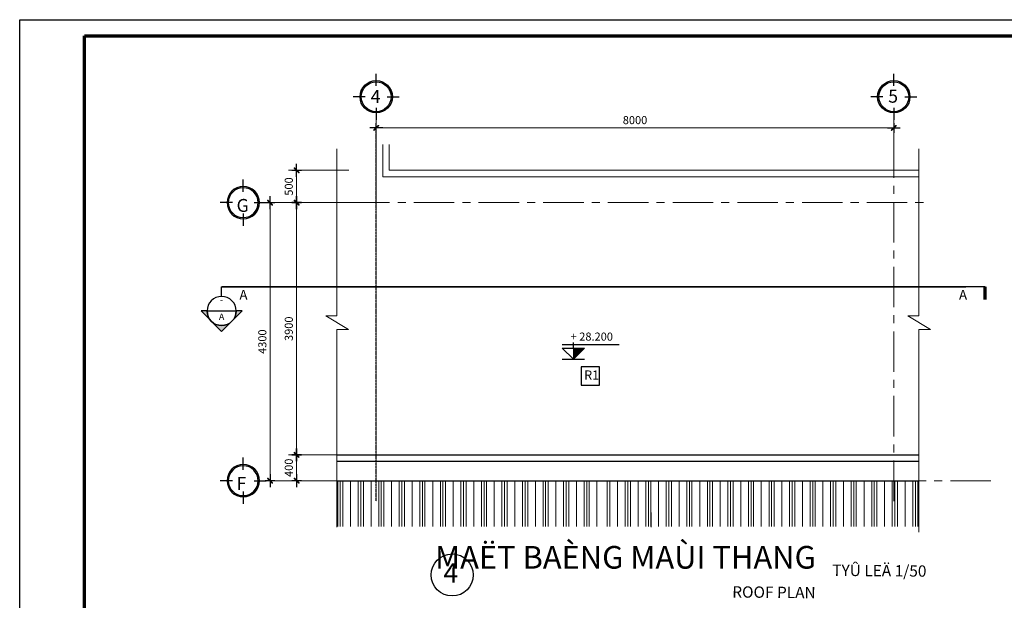
# Model space of a CAD drawing. Units: millimetres. Extents: x -88441 to 445087, y -450557 to -14390.
# Drawn here: x -88441 to -58002, y -104800 to -86841 of the extents above; entities that cross this region are included whole.
import ezdxf
from ezdxf.enums import TextEntityAlignment as Align

# ---------------------------------------------------------------- set-up
doc = ezdxf.new("R2010")
doc.units = ezdxf.units.MM
doc.header["$PDMODE"] = 3
for name, pattern in [('CENTER', [2, 1.25, -0.25, 0.25, -0.25]), ('CENTERX2', [4, 2.5, -0.5, 0.5, -0.5]), ('DASHEDX2', [1.5, 1, -0.5])]:
    doc.linetypes.add(name, pattern=pattern)
for name, color, linetype in [('2', 2, 'Continuous'), ('3', 3, 'Continuous'), ('A-khungten', 7, 'Continuous'), ('HACH', 8, 'Continuous'), ('HATCH', 8, 'Continuous'), ('KICH THUOC', 1, 'Continuous'), ('T', 8, 'CENTERX2'), ('text', 41, 'Continuous')]:
    doc.layers.add(name, color=color, linetype=linetype)
for name, color, linetype, lineweight in [('2THAY', 2, 'Continuous', 20), ('KT_DIM1', 252, 'Continuous', 15), ('KT_GRID', 252, 'CENTER', 15)]:
    doc.layers.add(name, color=color, linetype=linetype, lineweight=lineweight)
doc.styles.add('Arial', font='arial.ttf', dxfattribs={"width": 1.05})
doc.styles.add('dim', font='VHELVEN.TTF')
doc.styles.add('HELVE', font='VHELVEN.TTF')
doc.styles.get("Standard").update_dxf_attribs({"font": 'VHELVEN.TTF'})
doc.styles.add('Title-1', font='VHELVCB.TTF')
doc.styles.add('Title-3', font='VHELVEN.TTF')
doc.styles.add('VNI-AVO', font='VAVON.TTF')
doc.dimstyles.new('50 QA', dxfattribs={"dimtxt": 250, "dimasz": 100, "dimexe": 250, "dimexo": 250, "dimgap": 80, "dimtad": 1, "dimdec": 0, "dimlfac": 0.5, "dimtxsty": 'dim', "dimblk": 'TICK', "dimcen": -200, "dimdle": 150, "dimclrd": 256, "dimclre": 256, "dimclrt": 4, "dimadec": 0, "dimazin": 0, "dimtfac": 1, "dimtdec": 0, "dimtix": 1, "dimtmove": 2, "dimatfit": 3, "dimldrblk": 'TICK', "dimfxl": 250, "dimlwd": -1, "dimlwe": -1, "dimarcsym": 0})

# ---------------------------------------------------------------- blocks, each defined once
blk = doc.blocks.new('DWGNAME-A1')
at = {"style": 'Title-1'}
blk.add_attdef('TENBANVE', text='', height=7, dxfattribs=at).set_placement((0, 0), align=Align.BOTTOM_RIGHT)
at = {"style": 'Title-3'}
for tag, p in [('TYLE', (5.06, 0)), ('SCALE', (5.14, -7))]:
    blk.add_attdef(tag, p, '', height=3.5, dxfattribs=at)
blk.add_attdef('DWGNAME', text='', height=3.5, dxfattribs=at).set_placement((0, -7), align=Align.RIGHT)
blk = doc.blocks.new('TICK')
at = {"layer": 'KICH THUOC', "color": 1}
for p, q in [((0, 1.5), (0, -1.5)), ((-2, 0), (2, 0))]:
    blk.add_line(p, q, dxfattribs=at)
at = {"layer": 'KICH THUOC', "color": 1, "const_width": 0.505}
blk.add_lwpolyline([(-0.68, -0.68), (0.68, 0.68)], dxfattribs=at)
at = {"layer": 'KICH THUOC', "color": 1, "const_width": 0.253}
for points in [[(0.59, 0.77, -0.414214), (0.77, 0.77, -1)], [(0.77, 0.77, -0.414214), (0.77, 0.59, -1)], [(-0.77, -0.59, 0.414214), (-0.77, -0.77, 1)], [(-0.77, -0.77, 0.414214), (-0.59, -0.77, 1)]]:
    blk.add_lwpolyline(points, format="xyb", dxfattribs=at)
blk = doc.blocks.new('*D894')
at = {"layer": 'Defpoints', "color": 0, "ltscale": 0.1, "transparency": 16777216}
for p in [(-80699, -92501), (-79005, -92501), (-78212, -101101)]:
    blk.add_point(p, dxfattribs=at)
at = {"layer": 'KT_DIM1', "ltscale": 0.1, "transparency": 16777216}
for p, q in [((-79255, -92501), (-80949, -92501)), ((-80699, -101001), (-80699, -92601)), ((-78462, -101101), (-80949, -101101))]:
    blk.add_line(p, q, dxfattribs=at)
at = {"layer": 'KT_DIM1', "ltscale": 0.1, "transparency": 16777216, "xscale": 100, "yscale": 100, "zscale": 100}
for p, rotation in [((-80699, -92501), 90), ((-80699, -101101), 270)]:
    blk.add_blockref('TICK', p, dxfattribs=dict(at, rotation=rotation))
at = {"layer": 'KT_DIM1', "color": 4, "ltscale": 0.1, "transparency": 16777216, "insert": (-80907, -96801), "char_height": 250, "attachment_point": 5, "rotation": 90, "style": 'dim'}
blk.add_mtext('4300', dxfattribs=at)
blk = doc.blocks.new('COTE')
at = {"layer": '2', "linetype": 'Continuous', "ltscale": 10}
for p, q in [((-499455, -23984), (-499455, -23609)), ((-499792, -24322), (-500167, -24322)), ((-499117, -24322), (-498742, -24322)), ((-499455, -24660), (-499455, -25035))]:
    blk.add_line(p, q, dxfattribs=at)
blk.add_circle((-499455, -24322), 500, dxfattribs=at)
at = {"layer": 'HACH', "linetype": 'Continuous', "ltscale": 10}
blk.add_circle((-499455, -24322), 462, dxfattribs=at)
at = {"layer": 'text', "ltscale": 50, "style": 'HELVE'}
blk.add_attdef('T', (-499626, -24514), '', height=400, dxfattribs=at)
blk = doc.blocks.new('*D895')
at = {"layer": 'Defpoints', "color": 0, "ltscale": 0.1, "transparency": 16777216}
for p in [(-79880, -100301), (-78012, -100301), (-78012, -101101)]:
    blk.add_point(p, dxfattribs=at)
at = {"layer": 'KT_DIM1', "ltscale": 0.1, "transparency": 16777216}
for p, q in [((-78262, -100301), (-80130, -100301)), ((-79880, -101001), (-79880, -100401)), ((-78262, -101101), (-80130, -101101))]:
    blk.add_line(p, q, dxfattribs=at)
at = {"layer": 'KT_DIM1', "ltscale": 0.1, "transparency": 16777216, "xscale": 100, "yscale": 100, "zscale": 100}
for p, rotation in [((-79880, -100301), 90), ((-79880, -101101), 270)]:
    blk.add_blockref('TICK', p, dxfattribs=dict(at, rotation=rotation))
at = {"layer": 'KT_DIM1', "color": 4, "ltscale": 0.1, "transparency": 16777216, "insert": (-80089, -100701), "char_height": 250, "attachment_point": 5, "rotation": 90, "style": 'dim'}
blk.add_mtext('400', dxfattribs=at)
blk = doc.blocks.new('*D896')
at = {"layer": 'Defpoints', "color": 0, "ltscale": 0.1, "transparency": 16777216}
for p in [(-79880, -92501), (-78012, -92501), (-78012, -100301)]:
    blk.add_point(p, dxfattribs=at)
at = {"layer": 'KT_DIM1', "ltscale": 0.1, "transparency": 16777216}
for p, q in [((-78262, -92501), (-80130, -92501)), ((-79880, -100201), (-79880, -92601)), ((-78262, -100301), (-80130, -100301))]:
    blk.add_line(p, q, dxfattribs=at)
at = {"layer": 'KT_DIM1', "ltscale": 0.1, "transparency": 16777216, "xscale": 100, "yscale": 100, "zscale": 100}
for p, rotation in [((-79880, -92501), 90), ((-79880, -100301), 270)]:
    blk.add_blockref('TICK', p, dxfattribs=dict(at, rotation=rotation))
at = {"layer": 'KT_DIM1', "color": 4, "ltscale": 0.1, "transparency": 16777216, "insert": (-80089, -96401), "char_height": 250, "attachment_point": 5, "rotation": 90, "style": 'dim'}
blk.add_mtext('3900', dxfattribs=at)
blk = doc.blocks.new('*D897')
at = {"layer": 'Defpoints', "color": 0, "ltscale": 0.1, "transparency": 16777216}
for p in [(-79880, -91501), (-78012, -91501), (-78012, -92501)]:
    blk.add_point(p, dxfattribs=at)
at = {"layer": 'KT_DIM1', "ltscale": 0.1, "transparency": 16777216}
for p, q in [((-78262, -91501), (-80130, -91501)), ((-79880, -92401), (-79880, -91601)), ((-78262, -92501), (-80130, -92501))]:
    blk.add_line(p, q, dxfattribs=at)
at = {"layer": 'KT_DIM1', "ltscale": 0.1, "transparency": 16777216, "xscale": 100, "yscale": 100, "zscale": 100}
for p, rotation in [((-79880, -91501), 90), ((-79880, -92501), 270)]:
    blk.add_blockref('TICK', p, dxfattribs=dict(at, rotation=rotation))
at = {"layer": 'KT_DIM1', "color": 4, "ltscale": 0.1, "transparency": 16777216, "insert": (-80089, -92001), "char_height": 250, "attachment_point": 5, "rotation": 90, "style": 'dim'}
blk.add_mtext('500', dxfattribs=at)
blk = doc.blocks.new('*D898')
at = {"layer": 'Defpoints', "color": 0, "ltscale": 0.1, "transparency": 16777216}
for p in [(-61418, -90188), (-61418, -91937), (-77418, -92987)]:
    blk.add_point(p, dxfattribs=at)
at = {"layer": 'KT_DIM1', "ltscale": 0.1, "transparency": 16777216}
for p, q in [((-77418, -92737), (-77418, -89938)), ((-61418, -91687), (-61418, -89938)), ((-77318, -90188), (-61518, -90188))]:
    blk.add_line(p, q, dxfattribs=at)
at = {"layer": 'KT_DIM1', "ltscale": 0.1, "transparency": 16777216, "xscale": 100, "yscale": 100, "zscale": 100, "rotation": 180}
blk.add_blockref('TICK', (-77418, -90188), dxfattribs=at)
at = {"layer": 'KT_DIM1', "ltscale": 0.1, "transparency": 16777216, "xscale": 100, "yscale": 100, "zscale": 100}
blk.add_blockref('TICK', (-61418, -90188), dxfattribs=at)
at = {"layer": 'KT_DIM1', "color": 4, "ltscale": 0.1, "transparency": 16777216, "insert": (-69418, -89980), "char_height": 250, "attachment_point": 5, "style": 'dim'}
blk.add_mtext('8000', dxfattribs=at)
blk = doc.blocks.new('Spot Elevations - Cote mặt cắt-166020-MẶT ĐỨNG MÁI ĐÓN')
blk.add_hatch(color=4).paths.add_polyline_path([(4662.2, 3275), (4587.2, 3200), (4587.2, 3275)], flags=0)
at = {"color": 4}
for p, q in [((4512.2, 3300), (4898.3, 3300)), ((4587.2, 3275), (4587.2, 3312.5)), ((4587.2, 3200), (4512.2, 3275)), ((4512.2, 3275), (4662.2, 3275)), ((4662.2, 3275), (4587.2, 3200)), ((4587.2, 3275), (4587.2, 3200)), ((4512.2, 3200), (4662.2, 3200))]:
    blk.add_line(p, q, dxfattribs=at)
blk = doc.blocks.new('SECT-UP2')
at = {"color": 6}
blk.add_line((8, 0), (0, 0), dxfattribs=at)
at = {"color": 6, "const_width": 1}
blk.add_lwpolyline([(8, 4), (8, 0)], dxfattribs=at)
blk.add_attdef('SEC', (2, 1), '', height=3)
blk = doc.blocks.new('SECT-UP1')
at = {"color": 6}
blk.add_lwpolyline([(-8, 3), (-8, 0), (0, 0)], dxfattribs=at)
blk.add_attdef('SEC', (-3.35, 1), '', height=3)
blk = doc.blocks.new('*U30')
h = blk.add_hatch(color=256)
edge = h.paths.add_edge_path()
edge.add_line((-4.5, 0), (-6.36, 0))
edge.add_line((-6.36, 0), (0, 6.36))
edge.add_line((0, 6.36), (6.36, 0))
edge.add_line((6.36, 0), (4.5, 0))
edge.add_arc((0, 0), 4.5, 360, 540)
blk.add_line((-4.5, 0), (4.5, 0))
blk.add_lwpolyline([(-4.5, 0), (-6.36, 0), (0, 6.36), (6.36, 0), (4.5, 0, 1)], format="xyb", close=True)
blk.add_circle((0, 0), 4.5)
blk.add_circle((0, 0), 4.5)
at = {"flags": 8}
blk.add_attdef('VIEWNUMBER', text='', height=2, dxfattribs=at).set_placement((0, 0.8), align=Align.CENTER)
blk.add_attdef('SHEETNUMBER', text='', height=2, dxfattribs=at).set_placement((0, -0.8), align=Align.TOP_CENTER)

msp = doc.modelspace()

# ---------------------------------------------------------------- hatches: boundary and pattern name
at = {"layer": 'KT_DIM1'}
h = msp.add_hatch(dxfattribs=at)
h.set_pattern_fill('PLASTI', color=256, scale=100, angle=90, style=0)
h.set_pattern_definition([(90, (-398492.4, -187925.9), (-635, 4e-14), []), (90, (-398571.8, -187925.9), (-635, 4e-14), []), (90, (-398651.2, -187925.9), (-635, 4e-14), []), (90, (-398889.3, -187925.9), (-635, 4e-14), [])])
h.paths.add_polyline_path([(-70443.44, -101100.89), (-70443.44, -102522.01), (-77843.44, -102522.01), (-77843.44, -101100.89)])
h.paths.add_polyline_path([(-78781.13, -101100.89), (-77843.44, -101100.89), (-77843.44, -102522.01), (-78781.13, -102522.01)])
h.paths.add_polyline_path([(-70349.85, -102522.01), (-70349.85, -101100.89), (-60643.44, -101100.89), (-60643.44, -102522.01)])

# ---------------------------------------------------------------- linework, layer by layer
at = {"linetype": 'DASHEDX2', "ltscale": 800, "const_width": 50}
msp.add_lwpolyline([(-59189.5, -95100.47), (-82198.51, -95100.47)], dxfattribs=at)
msp.add_lwpolyline([(-71082.81, -98142.17), (-70514.63, -98142.17), (-70514.63, -97573.98), (-71082.81, -97573.98)], close=True)
at = {"ltscale": 10}
msp.add_circle((-75070.66, -104016.52), 650, dxfattribs=at)
at = {"layer": '2THAY'}
for p, q in [((-77218.46, -91700.89), (-77218.46, -90704.73)), ((-77018.46, -91500.89), (-77018.46, -90704.73)), ((-62818.46, -91500.89), (-77018.46, -91500.89)), ((-77018.46, -91500.89), (-60643.44, -91500.89)), ((-77218.46, -91700.89), (-60643.44, -91700.89))]:
    msp.add_line(p, q, dxfattribs=at)
at = {"layer": '3'}
for p, q in [((-78632.82, -100300.89), (-60643.44, -100300.89)), ((-78632.82, -100500.89), (-60643.44, -100500.89)), ((-78632.82, -101100.89), (-60643.44, -101100.89))]:
    msp.add_line(p, q, dxfattribs=at)
at = {"layer": 'A-khungten', "color": 154, "lineweight": 70, "ltscale": 10}
msp.add_lwpolyline([(-86440.78, -87341.71), (-6840.78, -87341.71), (-6840.78, -145741.19), (-86440.78, -145741.19)], close=True, dxfattribs=at)
at = {"layer": 'Defpoints', "ltscale": 100}
msp.add_lwpolyline([(-88440.78, -86841.45), (-6340.78, -86841.45), (-6340.78, -146241.45), (-88440.78, -146241.45)], close=True, dxfattribs=at)
at = {"layer": 'KT_DIM1', "ltscale": 0.1}
msp.add_line((-62518.46, -100300.89), (-61042.16, -100300.89), dxfattribs=at)
at = {"layer": 'KT_DIM1'}
msp.add_line((-68919.88, -102087.85), (-68919.88, -102537.4), dxfattribs=at)
for points in [[(-78632.82, -102537.4), (-78632.82, -96427.58), (-78277.31, -96427.58), (-78973.28, -95996.56), (-78632.82, -95996.56), (-78632.82, -90836.27)], [(-60643.44, -102691.62), (-60643.44, -96427.58), (-60287.92, -96427.58), (-60983.89, -95996.56), (-60643.44, -95996.56), (-60643.44, -90836.27)]]:
    msp.add_lwpolyline(points, dxfattribs=at)
at = {"layer": 'KT_GRID', "ltscale": 1000}
for p, q in [((-61418.46, -101730.89), (-61418.46, -90184.89)), ((-80254.58, -92500.89), (-60496.58, -92500.89)), ((-77668.46, -101100.89), (-58178, -101100.89))]:
    msp.add_line(p, q, dxfattribs=at)
at = {"layer": 'T', "ltscale": 0.6}
msp.add_line((-77418.46, -101730.89), (-77418.46, -90184.89), dxfattribs=at)

# ---------------------------------------------------------------- block references
ref = msp.add_blockref('SECT-UP1', (-81398.51, -95100.47), dxfattribs=dict(xscale=-100, yscale=100, zscale=100, rotation=180))
ref.add_attrib('SEC', 'A', (-81647.16, -95499.66), dxfattribs={"color": 7, "height": 300, "style": 'VNI-AVO'})
at = {"color": 6}
ref = msp.add_blockref('SECT-UP2', (-59395.94, -95100.47), dxfattribs=dict(at, xscale=-100, yscale=100, zscale=100, rotation=180))
ref.add_attrib('SEC', 'A', (-59402.69, -95499.66), dxfattribs={"color": 7, "height": 300, "style": 'VNI-AVO'})
ref = msp.add_blockref('*U30', (-82198.51, -95850.47), dxfattribs=dict(xscale=-100, yscale=100, zscale=100, rotation=180))
ref.add_attrib('SHEETNUMBER', '-', dxfattribs={"height": 200, "flags": 8}).set_placement((-82198.51, -95395.54), align=Align.TOP_CENTER)
ref.add_attrib('VIEWNUMBER', 'A', dxfattribs={"height": 200, "flags": 8}).set_placement((-82198.51, -96130.47), align=Align.CENTER)
at = {"xscale": 4.545454545412213, "yscale": 4.545454545412213, "zscale": 4.545454545412213}
msp.add_blockref('Spot Elevations - Cote mặt cắt-166020-MẶT ĐỨNG MÁI ĐÓN', (-92175.69, -111883.26), dxfattribs=at)
ref = msp.add_blockref('DWGNAME-A1', (-63828.04, -104038.76), dxfattribs=dict(xscale=99.99999999997591, yscale=99.99999999997591, zscale=99.99999999997591, rotation=359.4605359907528))
ref.add_attrib('TENBANVE', '%%U    MAËT BAÈNG MAÙI THANG', dxfattribs={"height": 700, "style": 'Title-1'}).set_placement((-63828.04, -104038.76), align=Align.BOTTOM_RIGHT)
ref.add_attrib('DWGNAME', 'ROOF PLAN', dxfattribs={"height": 350, "rotation": 359.460536, "style": 'Title-3'}).set_placement((-63834.63, -104738.73), align=Align.RIGHT)
ref.add_attrib('TYLE', 'TYÛ LEÄ 1/50', (-63321.57, -104043.53), dxfattribs={"height": 350, "rotation": 359.460536, "style": 'Title-3'})
at = {"layer": 'HATCH', "linetype": 'Continuous'}
msp.add_blockref('COTE', (422036.14, -64903.37), dxfattribs=at).add_auto_attribs({'T': '4'})
ref = msp.add_blockref('COTE', (438036.14, -64903.37), dxfattribs=at)
ref.add_attrib('T', '5', (-61590.25, -89408.93), dxfattribs={"layer": 'text', "ltscale": 50, "height": 400, "style": 'HELVE'})
ref = msp.add_blockref('COTE', (417925.82, -116822.74), dxfattribs=dict(at, xscale=-1, rotation=180))
ref.add_attrib('T', 'G', (-81735.9, -92786.77), dxfattribs={"layer": 'text', "ltscale": 50, "height": 400, "style": 'HELVE'})
ref = msp.add_blockref('COTE', (417925.82, -125422.74), dxfattribs=dict(at, xscale=-1, rotation=180))
ref.add_attrib('T', 'F', (-81735.9, -101386.77), dxfattribs={"layer": 'text', "ltscale": 50, "height": 400, "style": 'HELVE'})

# ---------------------------------------------------------------- texts
at = {"insert": (-71408.05, -96518.49), "char_height": 250, "width": 1564.7727, "attachment_point": 1, "line_spacing_factor": 0.938532}
msp.add_mtext('+ 28.200', dxfattribs=at)
at = {"color": 137, "insert": (-70989.11, -97691.18), "char_height": 284.091, "width": 14556.8182, "attachment_point": 1, "line_spacing_factor": 0.938532}
msp.add_mtext('R1', dxfattribs=at)
at = {"layer": 'A-khungten', "color": 7, "lineweight": 35, "ltscale": 0.5, "style": 'Arial'}
msp.add_text('4', height=600, rotation=359.460536, dxfattribs=at).set_placement((-75344.66, -104251.92))

# ---------------------------------------------------------------- dimensions: what is measured, and where the dimension line sits
at = {"layer": 'KT_DIM1', "ltscale": 0.1}
dim = msp.add_linear_dim(base=(-61418.46, -90188.06), p1=(-77418.46, -92987.18), p2=(-61418.46, -91937.18), dimstyle='50 QA', dxfattribs=at)
dim.commit()
dim.dimension.update_dxf_attribs({"geometry": '*D898', "text_midpoint": (-69418.46, -89979.58)})
for base, p1, p2, picture, middle in [((-79880.06, -91500.89), (-78012.02, -92500.89), (-78012.02, -91500.89), '*D897', (-80088.54, -92000.89)), ((-80698.58, -92500.89), (-78212.02, -101100.89), (-79005.3, -92500.89), '*D894', (-80907.06, -96800.89)), ((-79880.06, -92500.89), (-78012.02, -100300.89), (-78012.02, -92500.89), '*D896', (-80088.54, -96400.89)), ((-79880.06, -100300.89), (-78012.02, -101100.89), (-78012.02, -100300.89), '*D895', (-80088.54, -100700.89))]:
    dim = msp.add_linear_dim(base=base, p1=p1, p2=p2, angle=270, dimstyle='50 QA', dxfattribs=at)
    dim.commit()
    dim.dimension.update_dxf_attribs({"geometry": picture, "text_midpoint": middle})

doc.saveas('drawing.dxf')
